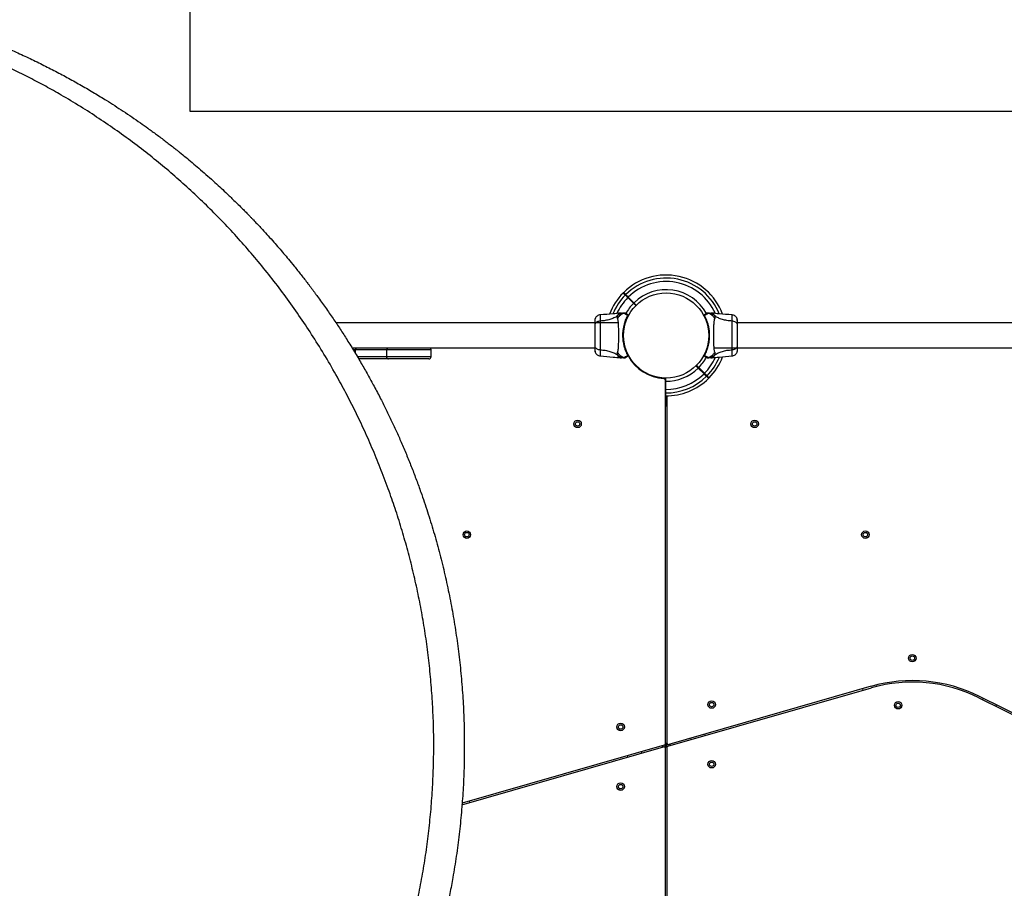
# Model space of a CAD drawing. Units: millimetres. Extents: x 1896 to 14949, y 1569 to 17451.
# Drawn here: x 9539 to 10859, y 11353 to 12517 of the extents above; entities that cross this region are included whole.
import ezdxf

# ---------------------------------------------------------------- set-up
doc = ezdxf.new("R2010")
doc.units = ezdxf.units.MM
doc.header["$LTSCALE"] = 500
doc.layers.add('WYLEWKI_BETONOWE', color=52, linetype='Continuous')

msp = doc.modelspace()

# ---------------------------------------------------------------- linework, layer by layer
at = {"color": 7, "linetype": 'Continuous', "lineweight": 25}
for p, q in [((10353.7, 12144.8), (10361.4, 12137.1)), ((10362.1, 12137.8), (10354.4, 12145.5)), ((10361.4, 12137.1), (10362.1, 12137.8)), ((10361.4, 12137.1), (10364.5, 12134)), ((10365.2, 12134.7), (10362.1, 12137.8)), ((10345.3, 12124.1), (10343.7, 12124)), ((10353.9, 12121), (10353.8, 12120.9)), ((10353.9, 12120.9), (10353.8, 12120.9)), ((10353.9, 12120.9), (10353.9, 12120.9)), ((10466.7, 12124), (10465, 12124.1)), ((10341.2, 12110.9), (9962.6, 12110.9)), ((10493.6, 12113.3), (10493.6, 12113.8)), ((11441.2, 12110.9), (10500.9, 12110.9)), ((10348.1, 12097.1), (10348, 12097.1)), ((10348, 12091.1), (10348.1, 12091.1)), ((9984.2, 12077.2), (10309.5, 12077.2)), ((9988.2, 12074.6), (9988.2, 12070.6)), ((10030.2, 12074.6), (10030.2, 12065.6)), ((10090.2, 12065.6), (10090.2, 12074.6)), ((10316.8, 12074.8), (10316.8, 12074.3)), ((10456.5, 12067.2), (10456.5, 12067.2)), ((10456.5, 12067.1), (10456.5, 12067.2)), ((10456.5, 12067.2), (10456.5, 12067.2)), ((10469.2, 12077.2), (11409.5, 12077.2)), ((10033.2, 12062.6), (9992.9, 12062.6)), ((10060.2, 12062.6), (10033.2, 12062.6)), ((10087.2, 12062.6), (10060.2, 12062.6)), ((10343.7, 12064.1), (10345.3, 12064.1)), ((10445.1, 12053.4), (10448.3, 12050.3)), ((10449, 12051), (10445.8, 12054.1)), ((10465, 12064.1), (10466.7, 12064.1)), ((10448.3, 12050.3), (10456, 12042.6)), ((10456.7, 12043.3), (10449, 12051)), ((10404.4, 12036.4), (10402.6, 12036.4)), ((10404.4, 12035.9), (10403.6, 12035.9)), ((10404.4, 12035.9), (10404.2, 11998.6)), ((10404.2, 11546.6), (10404.2, 12034.5)), ((10404.4, 12036.4), (10404.4, 12035.9)), ((10406.1, 12013.1), (10406.2, 11998.6)), ((10406.2, 12013.1), (10406.2, 11547.7)), ((10407.6, 11543.4), (10680.6, 11621.6)), ((10680, 11623.6), (10408.7, 11545.8)), ((10668.4, 11620.2), (10668.9, 11618.3)), ((10688.2, 11623.7), (10687.7, 11625.6)), ((10824.4, 11608.3), (10952, 11544.5)), ((10952.9, 11546.3), (10825.3, 11610.1)), ((10830.4, 11607.6), (10829.5, 11605.8)), ((10847.4, 11596.8), (10848.3, 11598.6)), ((10437.7, 11554.1), (10438.2, 11552.2)), ((10457.4, 11557.7), (10456.9, 11559.6)), ((10131.5, 11464.9), (10401.6, 11542.3)), ((10402.7, 11544.7), (10131.7, 11467)), ((10404.2, 11540.4), (10404.2, 11546.6)), ((10404.2, 11053.6), (10404.2, 11540.4)), ((10406.2, 11541.5), (10406.2, 11547.7)), ((10406.2, 11541.5), (10406.2, 11075)), ((10352.9, 11530.4), (10353.5, 11528.5)), ((10372.7, 11534), (10372.1, 11535.9)), ((10142, 11467.9), (10141.4, 11469.8))]:
    msp.add_line(p, q, dxfattribs=at)
at = {"color": 8, "linetype": 'Continuous', "lineweight": 25}
for p, q in [((9988.2, 12074.6), (9985.7, 12074.6)), ((10030.2, 12074.6), (9988.2, 12074.6)), ((9991, 12065.6), (10030.2, 12065.6)), ((10060.2, 12074.6), (10030.2, 12074.6)), ((10030.2, 12065.6), (10060.2, 12065.6)), ((10090.2, 12074.6), (10060.2, 12074.6)), ((10060.2, 12065.6), (10090.2, 12065.6)), ((10404.4, 12036.4), (10402.6, 12036.4)), ((10400.2, 11541.9), (10400.2, 11543.9)), ((10410.2, 11546.2), (10410.2, 11544.2))]:
    msp.add_line(p, q, dxfattribs=at)
at = {"color": 7, "linetype": 'Continuous', "lineweight": 25, "flags": 128}
for points in [[(10348.3, 12151.7), (10347.9, 12151.3), (10347.6, 12151)], [(10446.3, 12053.6), (10445.9, 12053.3), (10445.6, 12052.9)]]:
    msp.add_lwpolyline(points, dxfattribs=at)
at = {"color": 8, "linetype": 'Continuous', "lineweight": 25, "flags": 128}
for points in [[(10350.4, 12148.1), (10350.8, 12148.5), (10351.2, 12148.9)], [(10354.4, 12145.6), (10354, 12145.2), (10353.7, 12144.8)]]:
    msp.add_lwpolyline(points, dxfattribs=at)
at = {"color": 7, "linetype": 'Continuous', "lineweight": 25}
for centre, radius in [((10405.2, 12094), 57.1), ((10286.5, 11975.4), 5), ((10286.5, 11975.4), 3), ((10523.8, 11975.4), 5), ((10523.8, 11975.4), 3), ((10138, 11826.9), 5), ((10138, 11826.9), 3), ((10672.3, 11826.9), 5), ((10672.3, 11826.9), 3), ((10735.2, 11661.3), 5), ((10735.2, 11661.3), 3), ((10466.2, 11599.1), 5), ((10716.2, 11598.2), 5), ((10466.2, 11599.1), 3), ((10716.2, 11598.2), 3), ((10344.2, 11569.1), 5), ((10344.2, 11569.1), 3), ((10466.2, 11519.1), 5), ((10466.2, 11519.1), 3), ((10344.2, 11489.1), 5), ((10344.2, 11489.1), 3)]:
    msp.add_circle(centre, radius, dxfattribs=at)
for centre, radius, start, end in [((10405.2, 12094), 81, 20.7055, 134.6463), ((10405.2, 12094), 81, 135.3532, 159.3009), ((10405.2, 12094), 61.4, 28.5951, 134.5338), ((10405.2, 12094), 61.4, 135.4662, 151.6311), ((10353.8, 12120.4), 0.498, 339.2682, 88.2847), ((10354.2, 12121.2), 0.5, 332.2402, 60), ((10456.1, 12121.2), 0.5, 120, 207.7598), ((10456.5, 12120.4), 0.498, 91.7157, 200.7303), ((9991.2, 12074.6), 3, 117.9529, 180), ((10033.2, 12074.6), 3, 117.9529, 180), ((10033.2, 12065.6), 3, 180, 270), ((10087.2, 12065.6), 3, 270, 0), ((10087.2, 12074.6), 3, 0, 62.0471), ((10353.8, 12067.7), 0.498, 271.7157, 20.7303), ((10354.2, 12066.9), 0.5, 300, 27.7598), ((10405.2, 12094), 57.7, 208.6157, 267.1172), ((10405.2, 12094), 61.4, 315.4662, 331.6311), ((10456.1, 12066.9), 0.5, 152.2402, 240), ((10456.5, 12067.7), 0.498, 159.2682, 268.2847), ((10405.2, 12094), 81, 315.3532, 339.3009), ((10405.2, 12094), 61.4, 269.2338, 314.5338), ((10402.2, 12034.5), 2, 0, 87.1172), ((10405.2, 12094), 81, 269.2926, 314.6463), ((10735.4, 11430.3), 201, 63.4349, 105.9888), ((10735.4, 11430.3), 199, 63.4349, 105.9888), ((10402.2, 11540.4), 2, 0, 105.9888), ((10402.2, 11546.6), 2, 285.9888, 0), ((10408.2, 11547.7), 2, 180, 285.9888), ((10408.2, 11541.5), 2, 105.9888, 180)]:
    msp.add_arc(centre, radius, start, end, dxfattribs=at)
at = {"color": 8, "linetype": 'Continuous', "lineweight": 25}
for radius, start, end in [(77, 22.1563, 134.6278), (72.3, 24.1089, 134.6039), (77, 135.3722, 157.8538), (72.3, 135.3961, 155.8859), (72.3, 315.3961, 335.8859), (77, 315.3722, 337.8538), (72.3, 269.2078, 314.6039), (77, 269.2556, 314.6278)]:
    msp.add_arc((10405.2, 12094), radius, start, end, dxfattribs=at)
at = {"color": 7, "linetype": 'Continuous', "lineweight": 25}
for points, knots in [([(9512.2, 12483.3), (9518.6, 12480.5), (9531.4, 12475), (9550.3, 12466.3), (9568.7, 12457.4), (9586.7, 12448.2), (9604.3, 12438.8), (9621.6, 12429.1), (9638.5, 12419.2), (9653.3, 12410.2), (9666.1, 12402.1), (9677.5, 12394.6), (9689, 12386.9), (9700, 12379.3), (9711, 12371.5), (9722.2, 12363.3), (9730.8, 12356.9), (9736.5, 12352.5), (9739.2, 12350.4), (9741.9, 12348.3), (9744.7, 12346.1), (9747.4, 12344), (9750.2, 12341.8), (9754.8, 12338.1), (9761.4, 12332.8), (9770, 12325.6), (9779, 12318), (9788.4, 12309.8), (9797.7, 12301.5), (9806.5, 12293.5), (9813.7, 12286.8), (9819.5, 12281.2), (9824.7, 12276.3), (9830.2, 12270.9), (9835.7, 12265.5), (9840.7, 12260.4), (9844.3, 12256.8), (9846.7, 12254.3), (9848.1, 12252.8), (9849.4, 12251.4), (9850.7, 12250.1), (9852.2, 12248.5), (9856.7, 12243.8), (9863.4, 12236.7), (9871.7, 12227.6), (9879.1, 12219.4), (9885.9, 12211.6), (9892.5, 12203.9), (9899.3, 12195.8), (9907.2, 12186.2), (9915.8, 12175.4), (9922.7, 12166.5), (9927.1, 12160.7), (9929.4, 12157.7), (9931.6, 12154.8), (9933.7, 12151.9), (9935.8, 12149), (9940.8, 12142.2), (9948.5, 12131.5), (9958.6, 12116.9), (9968.3, 12102.5), (9977.8, 12087.6), (9987.2, 12072.4), (9996.5, 12056.8), (10005.3, 12041.3), (10013.9, 12025.5), (10022.2, 12009.8), (10030, 11994.3), (10037.2, 11979.3), (10044.2, 11964.2), (10051, 11948.7), (10057.8, 11932.7), (10064.3, 11916.5), (10070.5, 11900.2), (10077.6, 11880.7), (10085.4, 11857.7), (10093.6, 11831.1), (10101.1, 11804.1), (10107.9, 11776.7), (10114, 11748.8), (10119.4, 11720.6), (10124, 11691.9), (10127.9, 11662.9), (10130.9, 11633.5), (10133.1, 11603.8), (10134.4, 11573.8), (10134.8, 11543.9), (10134.4, 11514), (10133.1, 11484.3), (10130.9, 11454.7), (10127.9, 11425.2), (10124, 11396), (10119.8, 11369.6), (10115.3, 11345.8), (10110.8, 11324.5), (10106, 11303.5), (10100.7, 11282.8), (10095.1, 11262.6), (10089.2, 11242.7), (10082.9, 11222.9), (10075.7, 11202), (10067.6, 11179.9), (10058.4, 11156.7), (10048.7, 11134.1), (10039.5, 11113.6), (10030.7, 11095.3), (10022.3, 11078.5), (10013.8, 11062.3), (10005.1, 11046.5), (9996.4, 11031.2), (9987.3, 11015.8), (9978, 11000.9), (9969.1, 10987), (9960.5, 10974), (9954.1, 10964.7), (9949.7, 10958.3), (9947.4, 10955), (9945, 10951.7), (9942.6, 10948.3), (9940.2, 10945), (9935.9, 10939.2), (9929.7, 10930.8), (9921.3, 10919.8), (9912.5, 10908.6), (9903.4, 10897.2), (9894.5, 10886.6), (9886.2, 10876.9), (9878.2, 10867.8), (9869.9, 10858.5), (9863.2, 10851.3), (9858.5, 10846.2), (9856, 10843.5), (9853.4, 10840.8), (9851.2, 10838.5), (9849.3, 10836.5), (9847.5, 10834.7), (9845.2, 10832.3), (9842.7, 10829.8), (9840.1, 10827.1), (9837.4, 10824.3), (9834.3, 10821.3), (9831.1, 10818), (9827.8, 10814.8), (9823.4, 10810.6), (9818.2, 10805.6), (9813.2, 10800.8), (9809.6, 10797.5), (9807.3, 10795.4), (9805.1, 10793.3), (9802.6, 10791), (9799.9, 10788.5), (9796.9, 10785.8), (9793.9, 10783.2), (9788.2, 10778.1), (9779.8, 10770.8), (9771.6, 10763.9), (9766.5, 10759.6), (9764.1, 10757.6), (9761.9, 10755.8), (9759.6, 10753.9), (9757.4, 10752.1), (9755.2, 10750.3), (9749.1, 10745.4), (9739.2, 10737.6), (9725.5, 10727.2), (9712.3, 10717.5), (9698.6, 10707.8), (9684.7, 10698.2), (9670.3, 10688.7), (9656.2, 10679.7), (9641.8, 10670.9), (9624.9, 10660.9), (9605.2, 10649.7), (9582.9, 10637.9), (9560, 10626.4), (9536.4, 10615.3), (9520.2, 10608.3), (9512.2, 10604.8)], [0, 0, 0, 0, 0.008603, 0.017224, 0.025864, 0.034365, 0.042766, 0.051323, 0.060036, 0.068194, 0.074046, 0.080065, 0.08625, 0.09246, 0.098031, 0.104424, 0.111095, 0.11263, 0.11418, 0.115743, 0.117321, 0.118913, 0.120518, 0.122138, 0.12693, 0.132025, 0.137422, 0.14312, 0.149121, 0.15454, 0.159537, 0.162491, 0.165709, 0.169354, 0.173092, 0.176336, 0.179088, 0.180142, 0.181101, 0.181964, 0.182731, 0.183582, 0.185034, 0.19163, 0.196977, 0.202017, 0.206751, 0.211178, 0.215844, 0.221222, 0.228081, 0.234668, 0.236349, 0.23801, 0.239654, 0.241278, 0.242884, 0.244471, 0.252631, 0.260535, 0.268182, 0.275587, 0.283748, 0.291568, 0.299196, 0.306634, 0.314606, 0.321613, 0.328501, 0.335271, 0.342223, 0.349333, 0.356362, 0.363311, 0.370182, 0.381082, 0.39186, 0.402528, 0.413313, 0.424057, 0.434773, 0.445568, 0.456378, 0.467215, 0.478161, 0.48912, 0.500102, 0.510995, 0.521863, 0.53272, 0.543614, 0.55448, 0.565332, 0.573466, 0.581616, 0.589786, 0.597981, 0.60593, 0.61394, 0.622015, 0.630159, 0.640021, 0.650046, 0.660238, 0.66998, 0.677684, 0.685539, 0.693547, 0.700933, 0.708486, 0.716228, 0.724161, 0.731447, 0.737991, 0.744726, 0.746521, 0.748329, 0.750151, 0.751985, 0.753833, 0.755694, 0.761653, 0.767867, 0.774338, 0.781065, 0.787651, 0.793212, 0.798526, 0.804233, 0.810333, 0.812009, 0.813713, 0.815443, 0.817188, 0.81798, 0.819241, 0.820757, 0.822526, 0.824146, 0.825932, 0.827885, 0.830005, 0.832292, 0.834225, 0.838421, 0.842175, 0.843707, 0.845152, 0.846509, 0.847883, 0.849757, 0.851604, 0.853423, 0.855215, 0.86211, 0.868569, 0.869959, 0.871326, 0.872672, 0.873996, 0.875298, 0.876578, 0.877836, 0.885965, 0.89373, 0.901131, 0.908185, 0.916201, 0.92381, 0.931156, 0.938242, 0.945973, 0.956833, 0.967445, 0.97828, 0.989155, 1, 1, 1, 1]), ([(9484.6, 10617.5), (9492.8, 10621), (9509.2, 10628), (9533, 10639.2), (9556.3, 10650.9), (9579, 10663.1), (9601, 10675.6), (9623.6, 10689.4), (9646.9, 10704.4), (9670.6, 10720.7), (9693.8, 10737.7), (9716.5, 10755.3), (9738.7, 10773.7), (9760.5, 10792.8), (9781.8, 10812.6), (9802.5, 10833), (9822.7, 10854.1), (9842.2, 10875.9), (9861.2, 10898.2), (9879.7, 10921.3), (9896.7, 10943.9), (9912.4, 10966), (9926.8, 10987.4), (9940.8, 11009.5), (9954.5, 11032.3), (9967.8, 11055.8), (9980.4, 11079.6), (9992.4, 11103.7), (10003.8, 11128.1), (10014.7, 11153.3), (10025.1, 11179.2), (10034.8, 11205.2), (10043.7, 11231.4), (10051.9, 11257.7), (10059.5, 11284.6), (10066.4, 11312), (10072.7, 11340.1), (10078.2, 11368.5), (10082.9, 11397.3), (10086.8, 11426.3), (10089.8, 11455.4), (10092, 11484.7), (10093.3, 11514.2), (10093.8, 11543.8), (10093.4, 11573.6), (10092, 11603.3), (10089.8, 11632.8), (10086.8, 11661.9), (10082.9, 11690.8), (10078.3, 11719.2), (10072.8, 11747.3), (10066.7, 11775), (10059.8, 11802.3), (10052.3, 11829.2), (10044.1, 11855.7), (10034.9, 11882.5), (10024.9, 11909.7), (10013.8, 11936.9), (10002.3, 11963.4), (9990.2, 11989), (9977.6, 12013.9), (9963.8, 12039.5), (9948.7, 12065.7), (9932.2, 12092.3), (9915.3, 12117.9), (9897.7, 12142.8), (9879.6, 12166.9), (9860.9, 12190.2), (9841.7, 12212.8), (9822, 12234.7), (9801.8, 12255.8), (9781.2, 12276.1), (9760.2, 12295.6), (9738.5, 12314.6), (9716.2, 12333), (9693.1, 12350.9), (9669.4, 12368.3), (9645, 12384.9), (9620.1, 12401), (9596.2, 12415.3), (9573.5, 12428.1), (9552.2, 12439.3), (9530.3, 12450.2), (9507.8, 12460.7), (9492.4, 12467.3), (9484.6, 12470.6)], [0, 0, 0, 0, 0.01116, 0.02235, 0.033559, 0.044727, 0.055857, 0.066965, 0.08005, 0.093151, 0.106287, 0.119458, 0.1329, 0.146383, 0.159916, 0.17351, 0.187174, 0.200675, 0.214263, 0.227881, 0.241511, 0.253095, 0.264704, 0.27635, 0.288041, 0.299791, 0.311614, 0.322841, 0.334159, 0.34557, 0.356992, 0.368418, 0.379253, 0.390115, 0.401017, 0.411971, 0.422994, 0.434056, 0.445071, 0.456046, 0.466998, 0.477944, 0.488904, 0.499897, 0.510944, 0.522039, 0.533069, 0.544033, 0.554951, 0.565838, 0.576712, 0.587584, 0.598469, 0.609379, 0.620325, 0.63124, 0.643365, 0.655405, 0.667378, 0.679297, 0.691175, 0.703024, 0.716969, 0.730864, 0.744643, 0.758324, 0.772171, 0.78595, 0.799678, 0.813365, 0.827025, 0.840424, 0.853816, 0.86721, 0.880569, 0.894103, 0.907564, 0.920948, 0.934276, 0.94757, 0.95801, 0.968456, 0.978926, 0.989436, 1, 1, 1, 1]), ([(10347.6, 12151), (10347.6, 12150.9), (10347.7, 12150.8), (10348.5, 12150), (10349.4, 12149.1), (10350.2, 12148.3), (10350.4, 12148.1)], [0, 0, 0, 0, 0.294184, 0.589389, 0.883657, 1, 1, 1, 1]), ([(10351.1, 12148.8), (10350.5, 12149.5), (10349.2, 12150.7), (10348.5, 12151.5), (10348.2, 12151.7), (10348.3, 12151.7), (10348.3, 12151.7)], [0, 0, 0, 0, 0.368201, 0.74393, 0.961761, 1, 1, 1, 1]), ([(10350.4, 12148.1), (10350.6, 12147.9), (10351, 12147.6), (10351.9, 12146.6), (10352.9, 12145.7), (10353.5, 12145), (10353.7, 12144.8)], [0, 0, 0, 0, 0.2835825, 0.5671648, 0.8507515, 1, 1, 1, 1]), ([(10354.4, 12145.5), (10354, 12145.9), (10353.2, 12146.7), (10352.1, 12147.8), (10351.5, 12148.5), (10351.2, 12148.7), (10351.1, 12148.8)], [0, 0, 0, 0, 0.283593, 0.567187, 0.850777, 1, 1, 1, 1]), ([(10316.9, 12121.6), (10316.1, 12121.5), (10314.7, 12121.3), (10312.7, 12120.1), (10311, 12118.6), (10310.4, 12117.2), (10310, 12116.5)], [0, 0, 0, 0, 0.249942, 0.499965, 0.750054, 1, 1, 1, 1]), ([(10343.7, 12124), (10340.5, 12123.6), (10331.6, 12122.7), (10322.6, 12122), (10316.8, 12121.6)], [0, 0, 0, 0, 0.355639, 1, 1, 1, 1]), ([(10339.9, 12120.1), (10338.4, 12119.1), (10335.3, 12117.3), (10329.7, 12115.3), (10323.5, 12113.8), (10319.1, 12113.5), (10316.8, 12113.3)], [0, 0, 0, 0, 0.235167, 0.474985, 0.727597, 1, 1, 1, 1]), ([(10339.9, 12120.1), (10339.7, 12119.7), (10339.5, 12119.2), (10339.4, 12118.4), (10339.5, 12117.5), (10339.7, 12116.8), (10339.9, 12116.3)], [0, 0, 0, 0, 0.224113, 0.402747, 0.562991, 1, 1, 1, 1]), ([(10349, 12124), (10348.3, 12124), (10346.7, 12123.8), (10344.3, 12123.1), (10341.9, 12121.9), (10340.5, 12120.7), (10339.9, 12120.1)], [0, 0, 0, 0, 0.2094416, 0.4729516, 0.7364748, 1, 1, 1, 1]), ([(10348.8, 12123.6), (10348.7, 12123.6), (10347.4, 12123.2), (10345, 12122.1), (10342, 12119.7), (10340.6, 12117.4), (10339.9, 12116.3)], [0, 0, 0, 0, 0.02838, 0.352236, 0.676143, 1, 1, 1, 1]), ([(10345.3, 12124.1), (10345.3, 12124.1), (10345.2, 12124.1), (10345.5, 12124.1), (10346.3, 12124.1), (10347.5, 12124.1), (10348.6, 12124.1), (10349.1, 12124.1)], [0, 0, 0, 0, 0.000093, 0.252651, 0.505332, 0.756361, 1, 1, 1, 1]), ([(10353.9, 12067.2), (10353.6, 12067.7), (10353.1, 12068.6), (10352.1, 12070.8), (10350.8, 12073.9), (10349.4, 12078.3), (10348.2, 12083.4), (10347.4, 12088.9), (10347.2, 12094.6), (10347.4, 12099.2), (10348, 12103.3), (10348.7, 12106.9), (10349.7, 12110.9), (10350.9, 12114.4), (10352.1, 12117.2), (10353.1, 12119.4), (10353.6, 12120.4), (10353.9, 12120.9)], [0, 0, 0, 0, 0.045234, 0.090472, 0.169947, 0.249478, 0.335932, 0.422459, 0.508535, 0.594607, 0.632217, 0.700195, 0.768145, 0.835298, 0.902425, 0.951215, 1, 1, 1, 1]), ([(10348.8, 12123.6), (10348.8, 12123.6), (10348.8, 12123.7), (10348.8, 12123.8), (10348.8, 12124), (10348.9, 12124), (10349, 12124), (10349, 12124)], [0, 0, 0, 0, 0.000007, 0.33198, 0.666332, 0.999993, 1, 1, 1, 1]), ([(10353.9, 12120.9), (10353.2, 12121.2), (10352, 12121.8), (10350.6, 12122.5), (10349.5, 12123.1), (10349, 12123.4), (10348.8, 12123.6), (10348.8, 12123.6), (10348.8, 12123.6)], [0, 0, 0, 0, 0.211685, 0.42373, 0.665973, 0.908215, 0.999996, 1, 1, 1, 1]), ([(10349, 12124), (10349, 12124), (10349, 12124), (10349.1, 12124), (10349.1, 12124.1), (10349.1, 12124.1), (10349.1, 12124.1)], [0, 0, 0, 0, 0.00004, 0.499952, 0.99996, 1, 1, 1, 1]), ([(10351.2, 12123.5), (10351.2, 12123.5), (10351.2, 12123.5), (10351.3, 12123.4), (10351.4, 12123.3), (10351.6, 12123.3), (10351.7, 12123.2), (10351.7, 12123.2)], [0, 0, 0, 0, 0.331546, 0.498641, 0.665784, 0.832879, 1, 1, 1, 1]), ([(10351.7, 12123.2), (10351.9, 12123.1), (10352.2, 12122.9), (10353.2, 12122.4), (10354, 12121.9), (10354.4, 12121.7), (10354.5, 12121.6)], [0, 0, 0, 0, 0.367066, 0.744782, 0.915951, 1, 1, 1, 1]), ([(10353.9, 12121), (10353.9, 12121), (10354.1, 12121.3), (10354.3, 12121.5), (10354.4, 12121.6), (10354.5, 12121.6), (10354.5, 12121.6)], [0, 0, 0, 0, 0.132228, 0.475445, 0.830597, 1, 1, 1, 1]), ([(10353.9, 12120.9), (10353.9, 12120.9), (10353.9, 12120.9), (10353.9, 12121), (10353.9, 12121)], [0, 0, 0, 0, 0.499963, 1, 1, 1, 1]), ([(10353.9, 12121), (10354, 12121), (10354.1, 12120.9), (10354.2, 12120.8), (10354.3, 12120.7), (10354.4, 12120.6), (10354.4, 12120.4), (10354.4, 12120.3), (10354.3, 12120.3), (10354.3, 12120.3)], [0, 0, 0, 0, 0.170809, 0.341619, 0.512428, 0.683238, 0.854047, 0.930432, 1, 1, 1, 1]), ([(10353.9, 12121), (10353.9, 12121), (10353.9, 12121), (10353.9, 12121), (10353.9, 12121), (10353.9, 12121), (10353.9, 12121), (10353.9, 12121), (10353.9, 12121)], [0, 0, 0, 0, 0.126224, 0.256971, 0.428509, 0.604715, 0.801401, 1, 1, 1, 1]), ([(10354.7, 12120.9), (10354.7, 12120.9), (10354.6, 12120.9), (10354.5, 12120.6), (10354.4, 12120.3), (10354.3, 12120.3)], [0, 0, 0, 0, 0.4280494, 0.8709296, 1, 1, 1, 1]), ([(10354.3, 12120.3), (10354.3, 12120.3), (10354.3, 12120.3), (10354.3, 12120.2), (10354.3, 12120.2), (10354.3, 12120.2)], [0, 0, 0, 0, 0.499965, 0.749978, 1, 1, 1, 1]), ([(10354.3, 12120.2), (10354.3, 12120.2), (10354.3, 12120.2), (10354.3, 12120.2), (10354.3, 12120.2), (10354.3, 12120.2), (10354.3, 12120.2)], [0, 0, 0, 0, 0.249997, 0.499995, 0.749997, 1, 1, 1, 1]), ([(10456.1, 12120.2), (10456, 12120.3), (10455.9, 12120.4), (10455.8, 12120.7), (10455.7, 12120.9), (10455.7, 12120.9), (10455.7, 12120.9)], [0, 0, 0, 0, 0.151187, 0.303987, 0.647431, 1, 1, 1, 1]), ([(10455.9, 12121.6), (10456, 12121.7), (10456.4, 12121.9), (10457.2, 12122.3), (10458.1, 12122.9), (10458.5, 12123.1), (10458.7, 12123.2)], [0, 0, 0, 0, 0.082594, 0.255331, 0.622311, 1, 1, 1, 1]), ([(10455.9, 12121.6), (10455.9, 12121.6), (10456, 12121.6), (10456.2, 12121.4), (10456.3, 12121.1), (10456.5, 12121), (10456.5, 12120.9)], [0, 0, 0, 0, 0.341075, 0.690857, 0.844616, 1, 1, 1, 1]), ([(10461.6, 12123.6), (10461.6, 12123.6), (10461.5, 12123.6), (10461.3, 12123.4), (10460.8, 12123), (10459.7, 12122.5), (10458.3, 12121.8), (10457.1, 12121.2), (10456.5, 12120.9)], [0, 0, 0, 0, 0.000004, 0.145958, 0.361097, 0.57623, 0.788296, 1, 1, 1, 1]), ([(10456.5, 12120.9), (10456.7, 12120.4), (10457.2, 12119.5), (10458.2, 12117.3), (10459.5, 12114.2), (10461, 12109.8), (10462.2, 12104.7), (10463, 12099.2), (10463.2, 12093.5), (10462.9, 12088.9), (10462.4, 12084.8), (10461.7, 12081.2), (10460.6, 12077.2), (10459.4, 12073.7), (10458.3, 12070.9), (10457.3, 12068.7), (10456.8, 12067.7), (10456.5, 12067.2)], [0, 0, 0, 0, 0.045234, 0.090472, 0.169947, 0.249478, 0.335932, 0.422459, 0.508535, 0.594607, 0.632217, 0.700195, 0.768145, 0.835298, 0.902425, 0.951215, 1, 1, 1, 1]), ([(10458.7, 12123.2), (10458.7, 12123.2), (10458.9, 12123.3), (10459, 12123.4), (10459.1, 12123.5), (10459.2, 12123.5), (10459.2, 12123.5)], [0, 0, 0, 0, 0.249672, 0.499434, 0.749604, 1, 1, 1, 1]), ([(10461.2, 12124.1), (10461.2, 12124.1), (10461.2, 12124.1), (10461.3, 12124), (10461.3, 12124), (10461.3, 12124), (10461.3, 12124)], [0, 0, 0, 0, 0.00004, 0.49995, 0.99996, 1, 1, 1, 1]), ([(10461.2, 12124.1), (10461.7, 12124.1), (10462.8, 12124.1), (10464.1, 12124.1), (10464.9, 12124.1), (10465, 12124.1), (10465, 12124.1)], [0, 0, 0, 0, 0.243638, 0.4946, 0.747308, 1, 1, 1, 1]), ([(10461.3, 12124), (10461.3, 12124), (10461.4, 12124), (10461.5, 12124), (10461.5, 12123.9), (10461.6, 12123.8), (10461.6, 12123.7), (10461.6, 12123.6), (10461.6, 12123.6)], [0, 0, 0, 0, 0.000007, 0.244231, 0.335748, 0.669078, 0.999993, 1, 1, 1, 1]), ([(10470.5, 12120.1), (10469.8, 12120.7), (10468.4, 12121.9), (10466, 12123.1), (10463.6, 12123.8), (10462, 12124), (10461.3, 12124)], [0, 0, 0, 0, 0.263525, 0.527048, 0.790558, 1, 1, 1, 1]), ([(10470.5, 12116.3), (10469.8, 12117.4), (10468.4, 12119.7), (10465.4, 12122.1), (10463, 12123.2), (10461.7, 12123.6), (10461.6, 12123.6)], [0, 0, 0, 0, 0.323857, 0.647764, 0.97162, 1, 1, 1, 1]), ([(10493.6, 12121.6), (10487.8, 12122), (10478.8, 12122.7), (10469.8, 12123.6), (10466.6, 12124)], [0, 0, 0, 0, 0.644361, 1, 1, 1, 1]), ([(10470.5, 12116.3), (10470.6, 12116.8), (10470.9, 12117.4), (10470.9, 12118.3), (10470.9, 12118.8), (10470.8, 12119.4), (10470.6, 12119.8), (10470.5, 12120.1)], [0, 0, 0, 0, 0.436854, 0.55622, 0.683644, 0.825126, 1, 1, 1, 1]), ([(10493.6, 12113.3), (10491.3, 12113.5), (10486.8, 12113.8), (10480.6, 12115.3), (10475.1, 12117.3), (10472, 12119.1), (10470.5, 12120.1)], [0, 0, 0, 0, 0.272403, 0.525015, 0.764833, 1, 1, 1, 1]), ([(10500.3, 12116.5), (10500, 12117.2), (10499.3, 12118.6), (10497.7, 12120.1), (10495.7, 12121.2), (10494.2, 12121.5), (10493.5, 12121.6)], [0, 0, 0, 0, 0.249938, 0.500025, 0.750053, 1, 1, 1, 1]), ([(10310, 12116.6), (10309.9, 12116.1), (10309.6, 12115.1), (10309.5, 12113.9), (10309.5, 12113.3)], [0, 0, 0, 0, 0.511239, 1, 1, 1, 1]), ([(10310, 12116.5), (10310, 12116.3), (10309.8, 12115.7), (10309.6, 12114.3), (10309.5, 12112.7), (10309.5, 12111.4), (10309.5, 12110.9)], [0, 0, 0, 0, 0.28225, 0.555737, 0.818942, 1, 1, 1, 1]), ([(10309.5, 12113.6), (10309.5, 12113.6), (10309.5, 12113.6), (10309.5, 12113.6), (10309.5, 12113.6)], [0, 0, 0, 0, 0.611185, 1, 1, 1, 1]), ([(10316.8, 12113.3), (10316.1, 12113.2), (10314.6, 12113), (10312.7, 12112.3), (10311, 12111.1), (10309.7, 12109.6), (10309.6, 12108.4), (10309.5, 12107.8)], [0, 0, 0, 0, 0.186726, 0.373509, 0.560342, 0.780154, 1, 1, 1, 1]), ([(10309.5, 12113.3), (10309.5, 12112.9), (10309.5, 12112.3), (10309.5, 12110.4), (10309.5, 12108.7), (10309.5, 12107.8)], [0, 0, 0, 0, 0.333512, 0.666508, 1, 1, 1, 1]), ([(10309.5, 12107.8), (10309.5, 12106.9), (10309.5, 12104.9), (10309.5, 12101.5), (10309.5, 12097.9), (10309.5, 12094.1), (10309.5, 12090.3), (10309.5, 12086.6), (10309.5, 12083.2), (10309.5, 12081.2), (10309.5, 12080.3)], [0, 0, 0, 0, 0.124908, 0.249844, 0.374593, 0.499792, 0.624956, 0.749662, 0.874775, 1, 1, 1, 1]), ([(10316.8, 12113.3), (10316.8, 12111.9), (10316.8, 12109.2), (10316.7, 12104.5), (10316.6, 12099.4), (10316.6, 12094.1), (10316.6, 12088.7), (10316.7, 12083.6), (10316.8, 12078.9), (10316.8, 12076.2), (10316.8, 12074.8)], [0, 0, 0, 0, 0.1244463, 0.2484574, 0.3734527, 0.4998213, 0.6260661, 0.7509973, 0.8753127, 1, 1, 1, 1]), ([(10339.9, 12116.3), (10340, 12115.9), (10340.3, 12115.1), (10340.6, 12113.2), (10340.8, 12110.9), (10341, 12108.2), (10341.1, 12105), (10341.2, 12101.5), (10341.3, 12097.8), (10341.3, 12094), (10341.3, 12090.3), (10341.2, 12086.6), (10341.1, 12083.1), (10341, 12079.9), (10340.8, 12077.2), (10340.6, 12074.9), (10340.3, 12073), (10340, 12072.2), (10339.9, 12071.8)], [0, 0, 0, 0, 0.0557067, 0.1156226, 0.1777474, 0.2412673, 0.3054557, 0.3701679, 0.4350039, 0.4999896, 0.5649684, 0.6298609, 0.6945251, 0.7587533, 0.8222527, 0.8843783, 0.9442935, 1, 1, 1, 1]), ([(10470.5, 12071.8), (10470.3, 12072.2), (10470, 12073), (10469.7, 12074.9), (10469.5, 12077.2), (10469.3, 12079.9), (10469.2, 12083.1), (10469.1, 12086.6), (10469.1, 12090.3), (10469.1, 12094), (10469.1, 12097.8), (10469.1, 12101.5), (10469.2, 12105), (10469.3, 12108.2), (10469.5, 12110.9), (10469.7, 12113.2), (10470, 12115.1), (10470.3, 12115.9), (10470.5, 12116.3)], [0, 0, 0, 0, 0.055707, 0.115623, 0.177747, 0.241267, 0.305456, 0.370168, 0.435004, 0.49999, 0.564968, 0.629861, 0.694525, 0.758753, 0.822253, 0.884378, 0.944293, 1, 1, 1, 1]), ([(10493.6, 12074.8), (10493.6, 12076.2), (10493.6, 12078.9), (10493.6, 12083.6), (10493.7, 12088.7), (10493.8, 12094), (10493.7, 12099.4), (10493.6, 12104.5), (10493.6, 12109.2), (10493.6, 12111.9), (10493.6, 12113.3)], [0, 0, 0, 0, 0.124446, 0.248457, 0.373453, 0.499821, 0.626066, 0.750997, 0.875313, 1, 1, 1, 1]), ([(10500.9, 12107.8), (10500.8, 12108.4), (10500.7, 12109.4), (10499.8, 12110.8), (10498.2, 12112), (10496.1, 12112.9), (10494.4, 12113.2), (10493.6, 12113.3)], [0, 0, 0, 0, 0.186759, 0.373537, 0.560286, 0.780202, 1, 1, 1, 1]), ([(10500.8, 12113.6), (10500.8, 12114), (10500.7, 12115.4), (10500.5, 12116.1), (10500.3, 12116.6)], [0, 0, 0, 0, 0.255556, 1, 1, 1, 1]), ([(10500.7, 12108.9), (10500.7, 12109.9), (10500.7, 12112), (10500.6, 12114.3), (10500.5, 12115.9), (10500.4, 12116.3), (10500.3, 12116.5)], [0, 0, 0, 0, 0.243501, 0.491197, 0.743286, 1, 1, 1, 1]), ([(10500.9, 12107.8), (10500.9, 12108.9), (10500.9, 12111.1), (10500.9, 12112.2), (10500.9, 12112.8)], [0, 0, 0, 0, 0.499893, 1, 1, 1, 1]), ([(10500.9, 12080.3), (10500.9, 12081.2), (10500.9, 12083.2), (10500.9, 12086.6), (10500.9, 12090.2), (10500.9, 12094), (10500.9, 12097.8), (10500.9, 12101.5), (10500.9, 12104.9), (10500.9, 12106.9), (10500.9, 12107.8)], [0, 0, 0, 0, 0.1249084, 0.2498436, 0.374593, 0.4997922, 0.6249561, 0.749662, 0.8747754, 1, 1, 1, 1]), ([(10309.5, 12080.3), (10309.5, 12079.7), (10309.7, 12078.7), (10310.6, 12077.3), (10312.1, 12076.1), (10314.2, 12075.2), (10315.9, 12074.9), (10316.8, 12074.8)], [0, 0, 0, 0, 0.186759, 0.373537, 0.560286, 0.780202, 1, 1, 1, 1]), ([(10309.5, 12080.3), (10309.5, 12079.2), (10309.5, 12077), (10309.5, 12075.9), (10309.5, 12075.3)], [0, 0, 0, 0, 0.499893, 1, 1, 1, 1]), ([(10309.6, 12079.2), (10309.7, 12078.2), (10309.7, 12076.1), (10309.8, 12073.8), (10309.9, 12072.2), (10310, 12071.8), (10310, 12071.6)], [0, 0, 0, 0, 0.243501, 0.491197, 0.743286, 1, 1, 1, 1]), ([(10493.6, 12074.8), (10494.3, 12074.9), (10495.7, 12075.1), (10497.7, 12075.8), (10499.4, 12077), (10500.6, 12078.5), (10500.8, 12079.7), (10500.9, 12080.3)], [0, 0, 0, 0, 0.186726, 0.373509, 0.560342, 0.780154, 1, 1, 1, 1]), ([(10500.9, 12074.8), (10500.9, 12075.2), (10500.9, 12075.8), (10500.9, 12077.7), (10500.9, 12079.4), (10500.9, 12080.3)], [0, 0, 0, 0, 0.333512, 0.666508, 1, 1, 1, 1]), ([(10309.6, 12074.5), (10309.6, 12074.1), (10309.6, 12072.7), (10309.9, 12072.1), (10310.1, 12071.5)], [0, 0, 0, 0, 0.255556, 1, 1, 1, 1]), ([(10310, 12071.6), (10310.4, 12070.9), (10311, 12069.5), (10312.7, 12068), (10314.7, 12066.9), (10316.1, 12066.6), (10316.9, 12066.5)], [0, 0, 0, 0, 0.249938, 0.500025, 0.750053, 1, 1, 1, 1]), ([(10316.8, 12074.8), (10319.1, 12074.6), (10323.5, 12074.3), (10329.7, 12072.8), (10335.3, 12070.8), (10338.4, 12069), (10339.9, 12068)], [0, 0, 0, 0, 0.272403, 0.525015, 0.764833, 1, 1, 1, 1]), ([(10316.8, 12066.5), (10322.6, 12066.1), (10331.6, 12065.4), (10340.5, 12064.5), (10343.7, 12064.1)], [0, 0, 0, 0, 0.644361, 1, 1, 1, 1]), ([(10339.9, 12071.8), (10339.7, 12071.3), (10339.5, 12070.7), (10339.4, 12069.8), (10339.4, 12069.3), (10339.5, 12068.7), (10339.7, 12068.3), (10339.9, 12068)], [0, 0, 0, 0, 0.436854, 0.55622, 0.683644, 0.825126, 1, 1, 1, 1]), ([(10339.9, 12071.8), (10340.6, 12070.7), (10342, 12068.4), (10345, 12066), (10347.4, 12064.9), (10348.7, 12064.5), (10348.8, 12064.5)], [0, 0, 0, 0, 0.323857, 0.647764, 0.97162, 1, 1, 1, 1]), ([(10339.9, 12068), (10340.5, 12067.4), (10341.9, 12066.2), (10344.3, 12065), (10346.7, 12064.3), (10348.3, 12064.1), (10349, 12064.1)], [0, 0, 0, 0, 0.263525, 0.527048, 0.790558, 1, 1, 1, 1]), ([(10348.8, 12064.5), (10348.8, 12064.5), (10348.8, 12064.5), (10349, 12064.7), (10349.6, 12065.1), (10350.6, 12065.6), (10352, 12066.3), (10353.2, 12066.9), (10353.9, 12067.2)], [0, 0, 0, 0, 0.000004, 0.145958, 0.361097, 0.57623, 0.788296, 1, 1, 1, 1]), ([(10349, 12064.1), (10349, 12064.1), (10349, 12064.1), (10348.9, 12064.1), (10348.8, 12064.2), (10348.8, 12064.3), (10348.8, 12064.4), (10348.8, 12064.5), (10348.8, 12064.5)], [0, 0, 0, 0, 0.000007, 0.244231, 0.335748, 0.669078, 0.999993, 1, 1, 1, 1]), ([(10351.7, 12064.9), (10351.6, 12064.9), (10351.5, 12064.8), (10351.3, 12064.7), (10351.2, 12064.6), (10351.2, 12064.6), (10351.2, 12064.6)], [0, 0, 0, 0, 0.249672, 0.499434, 0.749604, 1, 1, 1, 1]), ([(10354.5, 12066.5), (10354.4, 12066.4), (10354, 12066.2), (10353.2, 12065.8), (10352.2, 12065.2), (10351.9, 12065), (10351.7, 12064.9)], [0, 0, 0, 0, 0.082594, 0.255331, 0.622311, 1, 1, 1, 1]), ([(10354.5, 12066.5), (10354.4, 12066.5), (10354.4, 12066.5), (10354.2, 12066.7), (10354, 12067), (10353.9, 12067.1), (10353.9, 12067.2)], [0, 0, 0, 0, 0.341075, 0.690857, 0.844616, 1, 1, 1, 1]), ([(10354.3, 12067.9), (10354.3, 12067.8), (10354.4, 12067.7), (10354.5, 12067.4), (10354.7, 12067.2), (10354.7, 12067.2), (10354.7, 12067.2)], [0, 0, 0, 0, 0.151187, 0.3039874, 0.6474308, 1, 1, 1, 1]), ([(10455.7, 12067.2), (10455.7, 12067.2), (10455.7, 12067.2), (10455.9, 12067.5), (10456, 12067.8), (10456, 12067.8)], [0, 0, 0, 0, 0.4280494, 0.8709296, 1, 1, 1, 1]), ([(10456.5, 12067.1), (10456.4, 12067.1), (10456.3, 12066.8), (10456.1, 12066.6), (10455.9, 12066.5), (10455.9, 12066.5), (10455.9, 12066.5)], [0, 0, 0, 0, 0.132228, 0.475445, 0.830597, 1, 1, 1, 1]), ([(10458.7, 12064.9), (10458.5, 12065), (10458.1, 12065.2), (10457.2, 12065.7), (10456.4, 12066.2), (10456, 12066.4), (10455.9, 12066.5)], [0, 0, 0, 0, 0.367066, 0.744782, 0.915951, 1, 1, 1, 1]), ([(10456, 12067.9), (10456, 12067.9), (10456, 12067.9), (10456.1, 12067.9), (10456.1, 12067.9), (10456.1, 12067.9), (10456.1, 12067.9)], [0, 0, 0, 0, 0.249997, 0.499995, 0.749997, 1, 1, 1, 1]), ([(10456, 12067.8), (10456, 12067.8), (10456, 12067.8), (10456, 12067.9), (10456, 12067.9), (10456, 12067.9)], [0, 0, 0, 0, 0.499965, 0.749978, 1, 1, 1, 1]), ([(10456.5, 12067.1), (10456.4, 12067.1), (10456.3, 12067.2), (10456.1, 12067.3), (10456, 12067.4), (10456, 12067.5), (10456, 12067.7), (10456, 12067.8), (10456, 12067.8), (10456, 12067.8)], [0, 0, 0, 0, 0.170809, 0.341619, 0.512428, 0.683238, 0.854047, 0.930432, 1, 1, 1, 1]), ([(10456.5, 12067.2), (10457.1, 12066.9), (10458.3, 12066.3), (10459.8, 12065.6), (10460.9, 12065), (10461.4, 12064.7), (10461.5, 12064.5), (10461.6, 12064.5), (10461.6, 12064.5)], [0, 0, 0, 0, 0.211685, 0.42373, 0.665973, 0.908215, 0.999996, 1, 1, 1, 1]), ([(10456.5, 12067.2), (10456.5, 12067.2), (10456.5, 12067.2), (10456.5, 12067.1), (10456.5, 12067.1)], [0, 0, 0, 0, 0.499963, 1, 1, 1, 1]), ([(10456.5, 12067.1), (10456.5, 12067.1), (10456.5, 12067.1), (10456.5, 12067.1), (10456.5, 12067.1), (10456.5, 12067.1), (10456.5, 12067.1), (10456.5, 12067.1), (10456.5, 12067.1)], [0, 0, 0, 0, 0.126224, 0.256971, 0.428509, 0.604715, 0.801401, 1, 1, 1, 1]), ([(10459.2, 12064.6), (10459.2, 12064.6), (10459.1, 12064.6), (10459, 12064.7), (10458.9, 12064.8), (10458.8, 12064.8), (10458.7, 12064.9), (10458.7, 12064.9)], [0, 0, 0, 0, 0.331546, 0.498641, 0.665784, 0.832879, 1, 1, 1, 1]), ([(10461.3, 12064.1), (10462, 12064.1), (10463.6, 12064.3), (10466, 12065), (10468.4, 12066.2), (10469.8, 12067.4), (10470.5, 12068)], [0, 0, 0, 0, 0.209442, 0.472952, 0.736475, 1, 1, 1, 1]), ([(10461.6, 12064.5), (10461.6, 12064.5), (10461.6, 12064.4), (10461.6, 12064.3), (10461.5, 12064.1), (10461.4, 12064.1), (10461.3, 12064.1), (10461.3, 12064.1)], [0, 0, 0, 0, 0.000007, 0.33198, 0.666332, 0.999993, 1, 1, 1, 1]), ([(10461.6, 12064.5), (10461.7, 12064.5), (10463, 12064.9), (10465.4, 12066), (10468.4, 12068.4), (10469.8, 12070.7), (10470.5, 12071.8)], [0, 0, 0, 0, 0.02838, 0.352236, 0.676143, 1, 1, 1, 1]), ([(10466.6, 12064.1), (10469.8, 12064.5), (10478.8, 12065.4), (10487.8, 12066.1), (10493.6, 12066.5)], [0, 0, 0, 0, 0.355639, 1, 1, 1, 1]), ([(10470.5, 12068), (10472, 12069), (10475.1, 12070.8), (10480.6, 12072.8), (10486.8, 12074.3), (10491.3, 12074.6), (10493.6, 12074.8)], [0, 0, 0, 0, 0.235167, 0.474985, 0.727597, 1, 1, 1, 1]), ([(10470.5, 12068), (10470.6, 12068.4), (10470.9, 12068.9), (10471, 12069.7), (10470.9, 12070.6), (10470.6, 12071.3), (10470.5, 12071.8)], [0, 0, 0, 0, 0.224113, 0.402747, 0.562991, 1, 1, 1, 1]), ([(10493.5, 12066.5), (10494.2, 12066.6), (10495.7, 12066.9), (10497.7, 12068), (10499.3, 12069.5), (10500, 12070.9), (10500.3, 12071.6)], [0, 0, 0, 0, 0.2499419, 0.4999652, 0.7500537, 1, 1, 1, 1]), ([(10500.3, 12071.6), (10500.4, 12071.8), (10500.6, 12072.4), (10500.7, 12073.8), (10500.8, 12075.4), (10500.9, 12076.7), (10500.9, 12077.2)], [0, 0, 0, 0, 0.28225, 0.555737, 0.818942, 1, 1, 1, 1]), ([(10500.3, 12071.5), (10500.5, 12072), (10500.8, 12073), (10500.8, 12074.2), (10500.9, 12074.8)], [0, 0, 0, 0, 0.511239, 1, 1, 1, 1]), ([(10500.9, 12074.5), (10500.9, 12074.5), (10500.9, 12074.5), (10500.9, 12074.5), (10500.9, 12074.5)], [0, 0, 0, 0, 0.611185, 1, 1, 1, 1]), ([(10349.1, 12064.1), (10348.6, 12064.1), (10347.5, 12064.1), (10346.3, 12064.1), (10345.5, 12064.1), (10345.4, 12064.1), (10345.3, 12064.1)], [0, 0, 0, 0, 0.2436376, 0.4945997, 0.7473084, 1, 1, 1, 1]), ([(10349.1, 12064.1), (10349.1, 12064.1), (10349.1, 12064.1), (10349.1, 12064.1), (10349, 12064.1), (10349, 12064.1), (10349, 12064.1)], [0, 0, 0, 0, 0.00004, 0.49995, 0.99996, 1, 1, 1, 1]), ([(10465, 12064.1), (10465, 12064.1), (10465.1, 12064.1), (10464.8, 12064.1), (10464.1, 12064.1), (10462.8, 12064.1), (10461.7, 12064.1), (10461.2, 12064.1)], [0, 0, 0, 0, 0.000093, 0.252651, 0.505332, 0.756361, 1, 1, 1, 1]), ([(10461.3, 12064.1), (10461.3, 12064.1), (10461.3, 12064.1), (10461.3, 12064.1), (10461.2, 12064.1), (10461.2, 12064.1), (10461.2, 12064.1)], [0, 0, 0, 0, 0.00004, 0.499952, 0.99996, 1, 1, 1, 1]), ([(10456, 12042.6), (10456.4, 12042.2), (10457.2, 12041.4), (10458.2, 12040.3), (10458.9, 12039.6), (10459.2, 12039.4), (10459.2, 12039.3)], [0, 0, 0, 0, 0.283593, 0.567187, 0.850777, 1, 1, 1, 1]), ([(10460, 12040), (10459.8, 12040.2), (10459.4, 12040.5), (10458.4, 12041.5), (10457.5, 12042.4), (10456.9, 12043.1), (10456.7, 12043.3)], [0, 0, 0, 0, 0.283583, 0.567165, 0.850751, 1, 1, 1, 1]), ([(10459.2, 12039.3), (10459.9, 12038.6), (10461.1, 12037.4), (10461.9, 12036.6), (10462.1, 12036.4), (10462.1, 12036.4), (10462.1, 12036.4)], [0, 0, 0, 0, 0.368201, 0.74393, 0.961761, 1, 1, 1, 1]), ([(10462.8, 12037.1), (10462.8, 12037.2), (10462.7, 12037.3), (10461.9, 12038.1), (10460.9, 12039), (10460.2, 12039.8), (10460, 12040)], [0, 0, 0, 0, 0.294184, 0.589389, 0.883657, 1, 1, 1, 1])]:
    msp.add_open_spline(points, degree=3, knots=knots, dxfattribs=at)
at = {"color": 8, "linetype": 'Continuous', "lineweight": 25}
for points, knots in [([(10316.9, 12121.6), (10316.9, 12121.6), (10316.9, 12121.8), (10316.9, 12121.2), (10316.8, 12119.6), (10316.8, 12117), (10316.8, 12114.5), (10316.8, 12113.3)], [0, 0, 0, 0, 0.000083, 0.248336, 0.497983, 0.748271, 1, 1, 1, 1]), ([(10343.7, 12124), (10343.7, 12124), (10343.8, 12124), (10343.4, 12123.9), (10342.7, 12123.6), (10341.6, 12122.9), (10340.6, 12121.8), (10340.1, 12120.6), (10339.9, 12120.1)], [0, 0, 0, 0, 0.0007902, 0.2269841, 0.4664629, 0.6389312, 0.8209818, 1, 1, 1, 1]), ([(10470.5, 12120.1), (10470.3, 12120.6), (10469.8, 12121.8), (10468.8, 12122.9), (10467.7, 12123.6), (10466.9, 12123.9), (10466.7, 12123.9), (10466.7, 12124)], [0, 0, 0, 0, 0.179139, 0.36122, 0.534148, 0.774181, 1, 1, 1, 1]), ([(10493.6, 12113.8), (10493.6, 12114.9), (10493.6, 12117.1), (10493.5, 12119.6), (10493.5, 12121.1), (10493.5, 12121.8), (10493.5, 12121.6), (10493.5, 12121.6)], [0, 0, 0, 0, 0.222582, 0.482216, 0.741081, 0.999868, 1, 1, 1, 1]), ([(10316.8, 12074.3), (10316.8, 12073.2), (10316.8, 12071), (10316.8, 12068.5), (10316.9, 12067), (10316.9, 12066.3), (10316.9, 12066.5), (10316.9, 12066.5)], [0, 0, 0, 0, 0.222582, 0.482216, 0.741081, 0.999868, 1, 1, 1, 1]), ([(10339.9, 12068), (10340.1, 12067.5), (10340.6, 12066.3), (10341.6, 12065.2), (10342.7, 12064.5), (10343.5, 12064.2), (10343.6, 12064.2), (10343.7, 12064.1)], [0, 0, 0, 0, 0.179139, 0.36122, 0.534148, 0.774181, 1, 1, 1, 1]), ([(10466.7, 12064.1), (10466.7, 12064.1), (10466.6, 12064.1), (10466.9, 12064.2), (10467.7, 12064.5), (10468.8, 12065.2), (10469.8, 12066.3), (10470.3, 12067.5), (10470.5, 12068)], [0, 0, 0, 0, 0.00079, 0.226984, 0.466463, 0.638931, 0.820982, 1, 1, 1, 1]), ([(10493.5, 12066.5), (10493.5, 12066.5), (10493.5, 12066.3), (10493.5, 12066.9), (10493.5, 12068.5), (10493.6, 12071.1), (10493.6, 12073.6), (10493.6, 12074.8)], [0, 0, 0, 0, 0.000083, 0.248336, 0.497983, 0.748271, 1, 1, 1, 1])]:
    msp.add_open_spline(points, degree=3, knots=knots, dxfattribs=at)
at = {"color": 7, "linetype": 'Continuous', "lineweight": 25}
for points in [[(10351.7, 12123.2), (10351.5, 12123.3), (10351, 12123.5), (10350.3, 12123.7), (10349.5, 12123.7), (10349.1, 12123.7), (10348.8, 12123.6)], [(10351.2, 12123.5), (10350.8, 12123.7), (10350.1, 12124), (10349.4, 12124), (10349, 12124)], [(10351.1, 12123.5), (10350.8, 12123.7), (10350.2, 12124), (10349.5, 12124), (10349.1, 12124.1)], [(10353.9, 12120.9), (10353.9, 12120.9), (10354, 12120.9), (10354.1, 12120.8), (10354.2, 12120.8), (10354.3, 12120.7), (10354.3, 12120.6), (10354.4, 12120.4), (10354.4, 12120.3), (10354.3, 12120.3), (10354.3, 12120.2)], [(10461.6, 12123.6), (10461.3, 12123.7), (10460.8, 12123.7), (10460.1, 12123.7), (10459.3, 12123.5), (10458.9, 12123.3), (10458.7, 12123.2)], [(10461.2, 12124.1), (10460.9, 12124), (10460.2, 12124), (10459.5, 12123.7), (10459.2, 12123.5)], [(10461.3, 12124), (10461, 12124), (10460.2, 12124), (10459.5, 12123.7), (10459.2, 12123.5)], [(10348.8, 12064.5), (10349.1, 12064.4), (10349.5, 12064.4), (10350.3, 12064.4), (10351, 12064.6), (10351.5, 12064.8), (10351.7, 12064.9)], [(10349, 12064.1), (10349.4, 12064.1), (10350.1, 12064.1), (10350.8, 12064.4), (10351.2, 12064.6)], [(10349.1, 12064.1), (10349.5, 12064.1), (10350.2, 12064.1), (10350.8, 12064.4), (10351.1, 12064.6)], [(10456.5, 12067.2), (10456.5, 12067.2), (10456.4, 12067.2), (10456.3, 12067.3), (10456.2, 12067.3), (10456.1, 12067.4), (10456, 12067.5), (10456, 12067.7), (10456, 12067.8), (10456, 12067.8), (10456, 12067.9)], [(10458.7, 12064.9), (10458.9, 12064.8), (10459.3, 12064.6), (10460.1, 12064.4), (10460.8, 12064.4), (10461.3, 12064.4), (10461.6, 12064.5)], [(10459.2, 12064.6), (10459.5, 12064.4), (10460.2, 12064.1), (10461, 12064.1), (10461.3, 12064.1)], [(10459.2, 12064.6), (10459.5, 12064.4), (10460.2, 12064.1), (10460.9, 12064.1), (10461.2, 12064.1)]]:
    msp.add_open_spline(points, degree=3, dxfattribs=at)
at = {"layer": 'WYLEWKI_BETONOWE'}
for p, q in [((9767.1, 12394.1), (9767.1, 13774.6)), ((13405.2, 12394.1), (9767.1, 12394.1))]:
    msp.add_line(p, q, dxfattribs=at)

doc.saveas('drawing.dxf')
